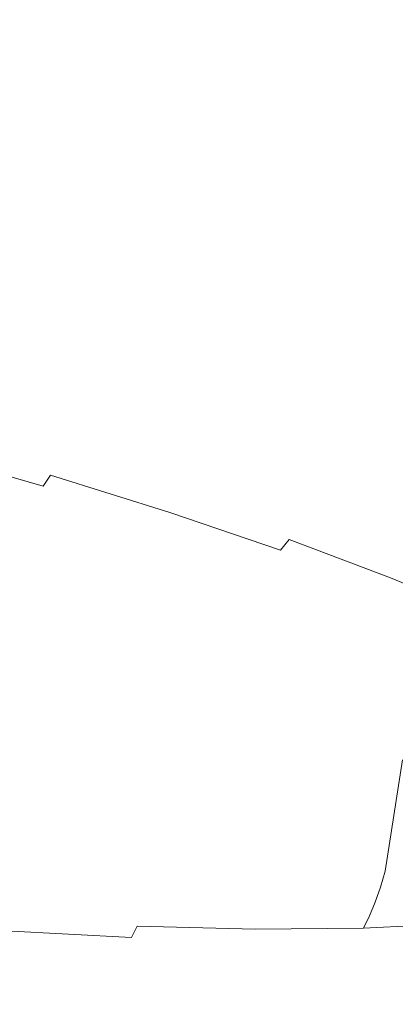
# Model space of a CAD drawing. Extents: x 6 to 1506, y -934 to -34.
# Drawn here: x 778 to 786, y -196 to -177 of the extents above; entities that cross this region are included whole.
import ezdxf

# ---------------------------------------------------------------- set-up
doc = ezdxf.new("R2010")
doc.units = 0
doc.header["$LTSCALE"] = 500
doc.header["$MEASUREMENT"] = 0
doc.layers.add('INFINITY_CERAMIKA', color=7, linetype='Continuous')
doc.layers.add('INFINITY_CHROM', color=7, linetype='Continuous')

msp = doc.modelspace()

# ---------------------------------------------------------------- linework, layer by layer
at = {"layer": 'INFINITY_CERAMIKA', "lineweight": 0, "invisible_edges": 15}
for points in [[(767.934, -176.782, 433.105), (781.186, -163.358, 544.455), (766.786, -161.012, 544.672), (754.538, -174.631, 433.264)], [(767.934, -176.782, 433.105), (780.86, -178.857, 432.952), (795.08, -165.621, 544.245), (781.186, -163.358, 544.455)], [(793.473, -180.882, 432.803), (808.638, -167.829, 544.041), (795.08, -165.621, 544.245), (780.86, -178.857, 432.952)], [(767.934, -176.782, 433.105), (754.032, -190.771, 317.654), (765.94, -192.647, 317.563), (780.86, -178.857, 432.952)], [(793.473, -180.882, 432.803), (780.86, -178.857, 432.952), (765.94, -192.647, 317.563), (777.56, -194.477, 317.475)], [(793.473, -180.882, 432.803), (777.56, -194.477, 317.475), (789.036, -196.285, 317.389), (805.93, -182.882, 432.658)], [(770.145, -200.778, 267.715), (781.162, -202.495, 267.657), (789.036, -196.285, 317.389), (777.56, -194.477, 317.475)]]:
    msp.add_3dface(points, dxfattribs=at)
at = {"layer": 'INFINITY_CHROM', "lineweight": 0}
for points, invisible_edges in [([(785.701, -176.648, 543.724), (786.544, -170.543, 542.888), (784.268, -169.766, 544.699), (783.427, -175.871, 545.535)], 15), ([(785.701, -176.648, 543.724), (787.773, -177.431, 541.706), (788.617, -171.327, 540.868), (786.544, -170.543, 542.888)], 13), ([(780.97, -175.107, 547.119), (778.356, -174.364, 548.464), (777.524, -180.305, 549.238), (780.132, -181.047, 547.896)], 15), ([(780.97, -175.107, 547.119), (780.132, -181.047, 547.896), (782.583, -181.81, 546.315), (783.427, -175.871, 545.535)], 15), ([(778.184, -175.982, 494.619), (780.864, -176.191, 495.967), (780.524, -178.922, 496.297), (777.839, -178.713, 494.946)], 15), ([(785.701, -176.648, 543.724), (783.427, -175.871, 545.535), (782.583, -181.81, 546.315), (784.853, -182.585, 544.508)], 15), ([(783.398, -176.324, 497.556), (783.063, -179.056, 497.889), (780.524, -178.922, 496.297), (780.864, -176.191, 495.967)], 15), ([(783.398, -176.324, 497.556), (785.763, -176.382, 499.369), (785.433, -179.114, 499.706), (783.063, -179.056, 497.889)], 15), ([(787.936, -176.362, 501.389), (787.61, -179.094, 501.73), (785.433, -179.114, 499.706), (785.763, -176.382, 499.369)], 15), ([(785.701, -176.648, 543.724), (784.853, -182.585, 544.508), (786.921, -183.367, 542.494), (787.773, -177.431, 541.706)], 15), ([(777.001, -184.813, 495.814), (777.839, -178.713, 494.946), (780.524, -178.922, 496.297), (779.685, -185.022, 497.163)], 15), ([(782.222, -185.156, 498.754), (779.685, -185.022, 497.163), (780.524, -178.922, 496.297), (783.063, -179.056, 497.889)], 15), ([(782.222, -185.156, 498.754), (783.063, -179.056, 497.889), (785.433, -179.114, 499.706), (784.59, -185.213, 500.569)], 15), ([(786.766, -185.194, 502.593), (784.59, -185.213, 500.569), (785.433, -179.114, 499.706), (787.61, -179.094, 501.73)], 15), ([(779.801, -183.261, 548.152), (780.132, -181.047, 547.896), (777.524, -180.305, 549.238), (777.197, -182.52, 549.491)], 15), ([(779.801, -183.261, 548.152), (782.247, -184.022, 546.574), (782.583, -181.81, 546.315), (780.132, -181.047, 547.896)], 15), ([(784.512, -184.796, 544.771), (784.853, -182.585, 544.508), (782.583, -181.81, 546.315), (782.247, -184.022, 546.574)], 15), ([(779.801, -183.261, 548.152), (777.197, -182.52, 549.491), (777.123, -182.863, 549.476), (779.72, -183.602, 548.139)], 15), ([(784.512, -184.796, 544.771), (786.576, -185.576, 542.761), (786.921, -183.367, 542.494), (784.853, -182.585, 544.508)], 13), ([(779.634, -183.923, 548.111), (779.72, -183.602, 548.139), (777.123, -182.863, 549.476), (777.044, -183.186, 549.443)], 15), ([(779.634, -183.923, 548.111), (777.044, -183.186, 549.443), (776.961, -183.492, 549.393), (779.542, -184.226, 548.065)], 15), ([(779.801, -183.261, 548.152), (779.72, -183.602, 548.139), (782.161, -184.361, 546.565), (782.247, -184.022, 546.574)], 15), ([(779.444, -184.511, 548.001), (779.542, -184.226, 548.065), (776.961, -183.492, 549.393), (776.873, -183.78, 549.324)], 15), ([(779.634, -183.923, 548.111), (782.068, -184.68, 546.541), (782.161, -184.361, 546.565), (779.72, -183.602, 548.139)], 15), ([(779.444, -184.511, 548.001), (776.873, -183.78, 549.324), (776.778, -184.052, 549.234), (779.338, -184.78, 547.917)], 15), ([(779.634, -183.923, 548.111), (779.542, -184.226, 548.065), (781.968, -184.98, 546.501), (782.068, -184.68, 546.541)], 15), ([(779.223, -185.033, 547.812), (779.338, -184.78, 547.917), (776.778, -184.052, 549.234), (776.678, -184.309, 549.122)], 15), ([(784.512, -184.796, 544.771), (782.247, -184.022, 546.574), (782.161, -184.361, 546.565), (784.421, -185.133, 544.766)], 15), ([(779.223, -185.033, 547.812), (776.678, -184.309, 549.122), (776.57, -184.553, 548.986), (779.099, -185.272, 547.685)], 15), ([(779.444, -184.511, 548.001), (781.86, -185.263, 546.443), (781.968, -184.98, 546.501), (779.542, -184.226, 548.065)], 15), ([(778.964, -185.498, 547.535), (779.099, -185.272, 547.685), (776.57, -184.553, 548.986), (776.453, -184.783, 548.827)], 15), ([(779.444, -184.511, 548.001), (779.338, -184.78, 547.917), (781.743, -185.528, 546.366), (781.86, -185.263, 546.443)], 15), ([(784.322, -185.45, 544.747), (784.421, -185.133, 544.766), (782.161, -184.361, 546.565), (782.068, -184.68, 546.541)], 15), ([(784.322, -185.45, 544.747), (782.068, -184.68, 546.541), (781.968, -184.98, 546.501), (784.214, -185.748, 544.712)], 15), ([(777.001, -184.813, 495.814), (779.685, -185.022, 497.163), (778.849, -190.942, 498.038), (776.171, -190.734, 496.691)], 15), ([(778.964, -185.498, 547.535), (776.453, -184.783, 548.827), (776.329, -185.002, 548.645), (778.819, -185.71, 547.363)], 15), ([(779.223, -185.033, 547.812), (781.615, -185.778, 546.27), (781.743, -185.528, 546.366), (779.338, -184.78, 547.917)], 15), ([(784.512, -184.796, 544.771), (784.421, -185.133, 544.766), (786.48, -185.911, 542.76), (786.576, -185.576, 542.761)], 11), ([(778.666, -185.911, 547.171), (778.819, -185.71, 547.363), (776.329, -185.002, 548.645), (776.197, -185.208, 548.441)], 13), ([(782.222, -185.156, 498.754), (781.382, -191.076, 499.626), (778.849, -190.942, 498.038), (779.685, -185.022, 497.163)], 15), ([(779.223, -185.033, 547.812), (779.099, -185.272, 547.685), (781.475, -186.012, 546.152), (781.615, -185.778, 546.27)], 15), ([(784.097, -186.027, 544.662), (784.214, -185.748, 544.712), (781.968, -184.98, 546.501), (781.86, -185.263, 546.443)], 15), ([(784.322, -185.45, 544.747), (786.375, -186.226, 542.747), (786.48, -185.911, 542.76), (784.421, -185.133, 544.766)], 15), ([(778.666, -185.911, 547.171), (776.197, -185.208, 548.441), (776.019, -185.446, 548.147), (778.457, -186.139, 546.893)], 15), ([(778.964, -185.498, 547.535), (781.324, -186.232, 546.013), (781.475, -186.012, 546.152), (779.099, -185.272, 547.685)], 15), ([(782.222, -185.156, 498.754), (784.59, -185.213, 500.569), (783.745, -191.133, 501.438), (781.382, -191.076, 499.626)], 15), ([(784.097, -186.027, 544.662), (781.86, -185.263, 546.443), (781.743, -185.528, 546.366), (783.969, -186.289, 544.593)], 15), ([(786.766, -185.194, 502.593), (785.916, -191.114, 503.457), (783.745, -191.133, 501.438), (784.59, -185.213, 500.569)], 15), ([(778.148, -186.436, 546.464), (778.457, -186.139, 546.893), (776.019, -185.446, 548.147), (775.756, -185.755, 547.695)], 15), ([(778.964, -185.498, 547.535), (778.819, -185.71, 547.363), (781.16, -186.439, 545.853), (781.324, -186.232, 546.013)], 6), ([(784.322, -185.45, 544.747), (784.214, -185.748, 544.712), (786.26, -186.521, 542.719), (786.375, -186.226, 542.747)], 15), ([(778.666, -185.911, 547.171), (780.986, -186.633, 545.674), (781.16, -186.439, 545.853), (778.819, -185.71, 547.363)], 15), ([(783.829, -186.534, 544.507), (783.969, -186.289, 544.593), (781.743, -185.528, 546.366), (781.615, -185.778, 546.27)], 15), ([(778.666, -185.911, 547.171), (778.457, -186.139, 546.893), (780.749, -186.852, 545.415), (780.986, -186.633, 545.674)], 15), ([(783.829, -186.534, 544.507), (781.615, -185.778, 546.27), (781.475, -186.012, 546.152), (783.676, -186.764, 544.4)], 15), ([(784.097, -186.027, 544.662), (786.135, -186.797, 542.676), (786.26, -186.521, 542.719), (784.214, -185.748, 544.712)], 15), ([(783.509, -186.979, 544.273), (783.676, -186.764, 544.4), (781.475, -186.012, 546.152), (781.324, -186.232, 546.013)], 15), ([(784.097, -186.027, 544.662), (783.969, -186.289, 544.593), (785.997, -187.055, 542.617), (786.135, -186.797, 542.676)], 15), ([(778.148, -186.436, 546.464), (780.395, -187.135, 545.014), (780.749, -186.852, 545.415), (778.457, -186.139, 546.893)], 15), ([(783.509, -186.979, 544.273), (781.324, -186.232, 546.013), (781.16, -186.439, 545.853), (783.328, -187.179, 544.127)], 14), ([(783.829, -186.534, 544.507), (785.847, -187.296, 542.541), (785.997, -187.055, 542.617), (783.969, -186.289, 544.593)], 15), ([(778.148, -186.436, 546.464), (776.917, -187.164, 544.625), (778.983, -187.806, 543.293), (780.395, -187.135, 545.014)], 15), ([(783.135, -187.367, 543.963), (783.328, -187.179, 544.127), (781.16, -186.439, 545.853), (780.986, -186.633, 545.674)], 15), ([(783.135, -187.367, 543.963), (780.986, -186.633, 545.674), (780.749, -186.852, 545.415), (782.871, -187.577, 543.725)], 15), ([(783.829, -186.534, 544.507), (783.676, -186.764, 544.4), (785.681, -187.521, 542.447), (785.847, -187.296, 542.541)], 13), ([(782.477, -187.846, 543.357), (782.871, -187.577, 543.725), (780.749, -186.852, 545.415), (780.395, -187.135, 545.014)], 15), ([(783.509, -186.979, 544.273), (785.499, -187.73, 542.335), (785.681, -187.521, 542.447), (783.676, -186.764, 544.4)], 7), ([(783.509, -186.979, 544.273), (783.328, -187.179, 544.127), (785.303, -187.925, 542.204), (785.499, -187.73, 542.335)], 15), ([(773.947, -188.688, 540.115), (775.568, -189.192, 539.07), (778.983, -187.806, 543.293), (776.917, -187.164, 544.625)], 15), ([(782.477, -187.846, 543.357), (780.395, -187.135, 545.014), (778.983, -187.806, 543.293), (780.895, -188.459, 541.77)], 15), ([(783.135, -187.367, 543.963), (785.092, -188.106, 542.057), (785.303, -187.925, 542.204), (783.328, -187.179, 544.127)], 15), ([(783.135, -187.367, 543.963), (782.871, -187.577, 543.725), (784.804, -188.307, 541.843), (785.092, -188.106, 542.057)], 15), ([(787.646, -188.057, 540.392), (785.847, -187.296, 542.541), (785.681, -187.521, 542.447), (787.469, -188.277, 540.312)], 15), ([(782.477, -187.846, 543.357), (784.373, -188.562, 541.511), (784.804, -188.307, 541.843), (782.871, -187.577, 543.725)], 15), ([(787.275, -188.481, 540.214), (787.469, -188.277, 540.312), (785.681, -187.521, 542.447), (785.499, -187.73, 542.335)], 13), ([(777.069, -189.705, 537.874), (780.895, -188.459, 541.77), (778.983, -187.806, 543.293), (775.568, -189.192, 539.07)], 15), ([(782.477, -187.846, 543.357), (780.895, -188.459, 541.77), (782.637, -189.118, 540.073), (784.373, -188.562, 541.511)], 15), ([(787.275, -188.481, 540.214), (785.499, -187.73, 542.335), (785.303, -187.925, 542.204), (787.064, -188.67, 540.101)], 15), ([(786.838, -188.844, 539.972), (787.064, -188.67, 540.101), (785.303, -187.925, 542.204), (785.092, -188.106, 542.057)], 15), ([(786.838, -188.844, 539.972), (785.092, -188.106, 542.057), (784.804, -188.307, 541.843), (786.528, -189.036, 539.784)], 15), ([(786.064, -189.277, 539.491), (786.528, -189.036, 539.784), (784.804, -188.307, 541.843), (784.373, -188.562, 541.511)], 15), ([(777.069, -189.705, 537.874), (778.436, -190.221, 536.542), (782.637, -189.118, 540.073), (780.895, -188.459, 541.77)], 15), ([(786.064, -189.277, 539.491), (784.373, -188.562, 541.511), (782.637, -189.118, 540.073), (784.191, -189.775, 538.217)], 15), ([(779.656, -190.737, 535.085), (784.191, -189.775, 538.217), (782.637, -189.118, 540.073), (778.436, -190.221, 536.542)], 15), ([(786.064, -189.277, 539.491), (784.191, -189.775, 538.217), (785.543, -190.424, 536.221), (787.535, -189.983, 537.319)], 15), ([(777.069, -189.705, 537.874), (772.991, -190.951, 533.711), (773.958, -191.317, 532.768), (778.436, -190.221, 536.542)], 15), ([(779.656, -190.737, 535.085), (780.717, -191.247, 533.518), (785.543, -190.424, 536.221), (784.191, -189.775, 538.217)], 15), ([(788.77, -190.674, 535.014), (787.535, -189.983, 537.319), (785.543, -190.424, 536.221), (786.678, -191.058, 534.103)], 15), ([(779.656, -190.737, 535.085), (778.436, -190.221, 536.542), (773.958, -191.317, 532.768), (774.822, -191.682, 531.737)], 15), ([(781.608, -191.745, 531.856), (786.678, -191.058, 534.103), (785.543, -190.424, 536.221), (780.717, -191.247, 533.518)], 15), ([(779.656, -190.737, 535.085), (774.822, -191.682, 531.737), (775.572, -192.043, 530.628), (780.717, -191.247, 533.518)], 15), ([(775.847, -192.928, 497.05), (776.171, -190.734, 496.691), (778.849, -190.942, 498.038), (778.52, -193.136, 498.394)], 15), ([(781.048, -193.269, 499.979), (778.52, -193.136, 498.394), (778.849, -190.942, 498.038), (781.382, -191.076, 499.626)], 15), ([(781.048, -193.269, 499.979), (781.382, -191.076, 499.626), (783.745, -191.133, 501.438), (783.406, -193.327, 501.787)], 15), ([(781.608, -191.745, 531.856), (782.322, -192.227, 530.114), (787.588, -191.673, 531.884), (786.678, -191.058, 534.103)], 15), ([(785.573, -193.307, 503.802), (783.406, -193.327, 501.787), (783.745, -191.133, 501.438), (785.916, -191.114, 503.457)], 7), ([(785.573, -193.307, 503.802), (785.916, -191.114, 503.457), (787.875, -191.018, 505.664), (787.528, -193.212, 506.005)], 15), ([(781.608, -191.745, 531.856), (780.717, -191.247, 533.518), (775.572, -192.043, 530.628), (776.203, -192.395, 529.452)], 15), ([(782.851, -192.688, 528.31), (788.261, -192.26, 529.585), (787.588, -191.673, 531.884), (782.322, -192.227, 530.114)], 15), ([(781.608, -191.745, 531.856), (776.203, -192.395, 529.452), (776.708, -192.736, 528.22), (782.322, -192.227, 530.114)], 15), ([(782.851, -192.688, 528.31), (782.322, -192.227, 530.114), (776.708, -192.736, 528.22), (777.082, -193.063, 526.943)], 15), ([(782.851, -192.688, 528.31), (783.19, -193.125, 526.46), (788.694, -192.816, 527.229), (788.261, -192.26, 529.585)], 15), ([(782.851, -192.688, 528.31), (777.082, -193.063, 526.943), (777.322, -193.371, 525.634), (783.19, -193.125, 526.46)], 15), ([(783.336, -193.532, 524.583), (788.879, -193.336, 524.837), (788.694, -192.816, 527.229), (783.19, -193.125, 526.46)], 15), ([(775.847, -192.928, 497.05), (778.52, -193.136, 498.394), (778.442, -193.454, 498.496), (775.776, -193.247, 497.155)], 15), ([(775.701, -193.541, 497.269), (775.776, -193.247, 497.155), (778.442, -193.454, 498.496), (778.36, -193.748, 498.607)], 15), ([(783.336, -193.532, 524.583), (783.19, -193.125, 526.46), (777.322, -193.371, 525.634), (777.425, -193.66, 524.305)], 15), ([(781.048, -193.269, 499.979), (780.964, -193.587, 500.077), (778.442, -193.454, 498.496), (778.52, -193.136, 498.394)], 15), ([(781.048, -193.269, 499.979), (783.406, -193.327, 501.787), (783.317, -193.644, 501.881), (780.964, -193.587, 500.077)], 15), ([(785.573, -193.307, 503.802), (787.528, -193.212, 506.005), (787.429, -193.53, 506.089), (785.479, -193.625, 503.891)], 7), ([(780.875, -193.881, 500.183), (778.36, -193.748, 498.607), (778.442, -193.454, 498.496), (780.964, -193.587, 500.077)], 15), ([(783.336, -193.532, 524.583), (783.288, -193.907, 522.697), (788.818, -193.813, 522.435), (788.879, -193.336, 524.837)], 15), ([(785.573, -193.307, 503.802), (785.479, -193.625, 503.891), (783.317, -193.644, 501.881), (783.406, -193.327, 501.787)], 15), ([(775.701, -193.541, 497.269), (778.36, -193.748, 498.607), (778.273, -194.018, 498.728), (775.623, -193.812, 497.395)], 15), ([(783.336, -193.532, 524.583), (777.425, -193.66, 524.305), (777.391, -193.925, 522.971), (783.288, -193.907, 522.697)], 15), ([(780.875, -193.881, 500.183), (780.964, -193.587, 500.077), (783.317, -193.644, 501.881), (783.222, -193.938, 501.982)], 15), ([(785.377, -193.918, 503.987), (783.222, -193.938, 501.982), (783.317, -193.644, 501.881), (785.479, -193.625, 503.891)], 7), ([(785.377, -193.918, 503.987), (785.479, -193.625, 503.891), (787.429, -193.53, 506.089), (787.322, -193.823, 506.178)], 15), ([(780.875, -193.881, 500.183), (780.779, -194.15, 500.299), (778.273, -194.018, 498.728), (778.36, -193.748, 498.607)], 15), ([(783.045, -194.244, 520.819), (788.508, -194.243, 520.043), (788.818, -193.813, 522.435), (783.288, -193.907, 522.697)], 15), ([(785.377, -193.918, 503.987), (787.322, -193.823, 506.178), (787.204, -194.093, 506.274), (785.266, -194.188, 504.09)], 15), ([(783.045, -194.244, 520.819), (783.288, -193.907, 522.697), (777.391, -193.925, 522.971), (777.219, -194.164, 521.643)], 15), ([(780.676, -194.396, 500.426), (778.179, -194.264, 498.861), (778.273, -194.018, 498.728), (780.779, -194.15, 500.299)], 15), ([(780.875, -193.881, 500.183), (783.222, -193.938, 501.982), (783.118, -194.207, 502.092), (780.779, -194.15, 500.299)], 15), ([(785.377, -193.918, 503.987), (785.266, -194.188, 504.09), (783.118, -194.207, 502.092), (783.222, -193.938, 501.982)], 14), ([(783.045, -194.244, 520.819), (777.219, -194.164, 521.643), (776.912, -194.374, 520.333), (782.611, -194.542, 518.969)], 15), ([(780.676, -194.396, 500.426), (780.563, -194.618, 500.565), (778.079, -194.487, 499.008), (778.179, -194.264, 498.861)], 15), ([(780.676, -194.396, 500.426), (780.779, -194.15, 500.299), (783.118, -194.207, 502.092), (783.005, -194.452, 502.212)], 15), ([(783.045, -194.244, 520.819), (782.611, -194.542, 518.969), (787.956, -194.622, 517.686), (788.508, -194.243, 520.043)], 15), ([(785.145, -194.433, 504.202), (783.005, -194.452, 502.212), (783.118, -194.207, 502.092), (785.266, -194.188, 504.09)], 14), ([(785.145, -194.433, 504.202), (785.266, -194.188, 504.09), (787.204, -194.093, 506.274), (787.075, -194.339, 506.377)], 6), ([(781.989, -194.797, 517.164), (782.611, -194.542, 518.969), (776.912, -194.374, 520.333), (776.471, -194.555, 519.056)], 15), ([(780.676, -194.396, 500.426), (783.005, -194.452, 502.212), (782.882, -194.674, 502.343), (780.563, -194.618, 500.565)], 6), ([(785.145, -194.433, 504.202), (785.012, -194.655, 504.324), (782.882, -194.674, 502.343), (783.005, -194.452, 502.212)], 15), ([(785.145, -194.433, 504.202), (787.075, -194.339, 506.377), (786.933, -194.561, 506.488), (785.012, -194.655, 504.324)], 15), ([(781.989, -194.797, 517.164), (776.471, -194.555, 519.056), (775.903, -194.703, 517.821), (781.185, -195.007, 515.42)], 15), ([(780.442, -194.818, 500.718), (777.971, -194.687, 499.169), (778.079, -194.487, 499.008), (780.563, -194.618, 500.565)], 11), ([(780.442, -194.818, 500.718), (780.563, -194.618, 500.565), (782.882, -194.674, 502.343), (782.748, -194.874, 502.486)], 15), ([(781.989, -194.797, 517.164), (787.163, -194.947, 515.385), (787.956, -194.622, 517.686), (782.611, -194.542, 518.969)], 15), ([(784.866, -194.855, 504.456), (785.012, -194.655, 504.324), (786.933, -194.561, 506.488), (786.777, -194.762, 506.609)], 15), ([(780.208, -195.169, 513.755), (775.211, -194.818, 516.644), (774.403, -194.898, 515.533), (779.066, -195.282, 512.185)], 15), ([(780.208, -195.169, 513.755), (781.185, -195.007, 515.42), (775.903, -194.703, 517.821), (775.211, -194.818, 516.644)], 15), ([(780.442, -194.818, 500.718), (780.31, -194.996, 500.885), (777.854, -194.866, 499.346), (777.971, -194.687, 499.169)], 15), ([(780.442, -194.818, 500.718), (782.748, -194.874, 502.486), (782.602, -195.052, 502.642), (780.31, -194.996, 500.885)], 15), ([(781.989, -194.797, 517.164), (781.185, -195.007, 515.42), (786.139, -195.214, 513.164), (787.163, -194.947, 515.385)], 15), ([(784.866, -194.855, 504.456), (782.748, -194.874, 502.486), (782.882, -194.674, 502.343), (785.012, -194.655, 504.324)], 15), ([(784.866, -194.855, 504.456), (786.777, -194.762, 506.609), (786.605, -194.94, 506.739), (784.707, -195.033, 504.6)], 15), ([(777.771, -195.345, 510.726), (779.066, -195.282, 512.185), (774.403, -194.898, 515.533), (773.487, -194.942, 514.5)], 15), ([(780.167, -195.152, 501.069), (780.013, -195.287, 501.267), (777.594, -195.16, 499.751), (777.729, -195.023, 499.54)], 15), ([(780.167, -195.152, 501.069), (777.729, -195.023, 499.54), (777.854, -194.866, 499.346), (780.31, -194.996, 500.885)], 15), ([(780.167, -195.152, 501.069), (780.31, -194.996, 500.885), (782.602, -195.052, 502.642), (782.442, -195.207, 502.813)], 15), ([(780.208, -195.169, 513.755), (784.894, -195.421, 511.043), (786.139, -195.214, 513.164), (781.185, -195.007, 515.42)], 15), ([(784.532, -195.189, 504.757), (782.442, -195.207, 502.813), (782.602, -195.052, 502.642), (784.707, -195.033, 504.6)], 15), ([(784.866, -194.855, 504.456), (784.707, -195.033, 504.6), (782.602, -195.052, 502.642), (782.748, -194.874, 502.486)], 15), ([(784.532, -195.189, 504.757), (784.707, -195.033, 504.6), (786.605, -194.94, 506.739), (786.417, -195.097, 506.881)], 15), ([(779.849, -195.404, 501.48), (777.451, -195.277, 499.977), (777.594, -195.16, 499.751), (780.013, -195.287, 501.267)], 15), ([(780.208, -195.169, 513.755), (779.066, -195.282, 512.185), (783.44, -195.565, 509.043), (784.894, -195.421, 511.043)], 15), ([(780.167, -195.152, 501.069), (782.442, -195.207, 502.813), (782.27, -195.343, 502.998), (780.013, -195.287, 501.267)], 15), ([(784.532, -195.189, 504.757), (784.344, -195.324, 504.926), (782.27, -195.343, 502.998), (782.442, -195.207, 502.813)], 15), ([(784.141, -195.44, 505.106), (784.344, -195.324, 504.926), (786.214, -195.233, 507.033), (785.995, -195.349, 507.195)], 15), ([(784.532, -195.189, 504.757), (786.417, -195.097, 506.881), (786.214, -195.233, 507.033), (784.344, -195.324, 504.926)], 15), ([(786.829, -195.421, 509.919), (788.184, -195.196, 512.227), (786.139, -195.214, 513.164), (784.894, -195.421, 511.043)], 15), ([(787.629, -195.187, 509.442), (787.309, -195.3, 509.634), (785.695, -195.46, 507.415), (785.995, -195.349, 507.195)], 15), ([(774.773, -195.32, 508.193), (777.97, -195.613, 503.957), (779.961, -195.661, 505.483), (776.336, -195.358, 509.391)], 15), ([(777.771, -195.345, 510.726), (776.336, -195.358, 509.391), (779.961, -195.661, 505.483), (781.79, -195.645, 507.184)], 15), ([(779.294, -195.631, 502.206), (776.971, -195.508, 500.751), (777.258, -195.389, 500.287), (779.625, -195.514, 501.771)], 15), ([(779.849, -195.404, 501.48), (779.625, -195.514, 501.771), (777.258, -195.389, 500.287), (777.451, -195.277, 499.977)], 15), ([(777.771, -195.345, 510.726), (781.79, -195.645, 507.184), (783.44, -195.565, 509.043), (779.066, -195.282, 512.185)], 15), ([(779.849, -195.404, 501.48), (782.086, -195.459, 503.195), (781.835, -195.568, 503.465), (779.625, -195.514, 501.771)], 15), ([(779.849, -195.404, 501.48), (780.013, -195.287, 501.267), (782.27, -195.343, 502.998), (782.086, -195.459, 503.195)], 15), ([(784.141, -195.44, 505.106), (782.086, -195.459, 503.195), (782.27, -195.343, 502.998), (784.344, -195.324, 504.926)], 15), ([(786.829, -195.421, 509.919), (784.894, -195.421, 511.043), (783.44, -195.565, 509.043), (785.247, -195.578, 507.742)], 15), ([(784.141, -195.44, 505.106), (785.995, -195.349, 507.195), (785.695, -195.46, 507.415), (783.865, -195.55, 505.353)], 15), ([(786.829, -195.421, 509.919), (785.247, -195.578, 507.742), (785.695, -195.46, 507.415), (787.309, -195.3, 509.634)], 15), ([(779.294, -195.631, 502.206), (777.97, -195.613, 503.957), (775.836, -195.5, 502.619), (776.971, -195.508, 500.751)], 15), ([(779.294, -195.631, 502.206), (781.461, -195.683, 503.867), (779.961, -195.661, 505.483), (777.97, -195.613, 503.957)], 15), ([(779.294, -195.631, 502.206), (779.625, -195.514, 501.771), (781.835, -195.568, 503.465), (781.461, -195.683, 503.867)], 15), ([(783.451, -195.666, 505.719), (781.461, -195.683, 503.867), (781.835, -195.568, 503.465), (783.865, -195.55, 505.353)], 15), ([(783.451, -195.666, 505.719), (785.247, -195.578, 507.742), (783.44, -195.565, 509.043), (781.79, -195.645, 507.184)], 15), ([(784.141, -195.44, 505.106), (783.865, -195.55, 505.353), (781.835, -195.568, 503.465), (782.086, -195.459, 503.195)], 15), ([(783.451, -195.666, 505.719), (783.865, -195.55, 505.353), (785.695, -195.46, 507.415), (785.247, -195.578, 507.742)], 15), ([(783.451, -195.666, 505.719), (781.79, -195.645, 507.184), (779.961, -195.661, 505.483), (781.461, -195.683, 503.867)], 15)]:
    msp.add_3dface(points, dxfattribs=dict(at, invisible_edges=invisible_edges))

doc.saveas('drawing.dxf')
